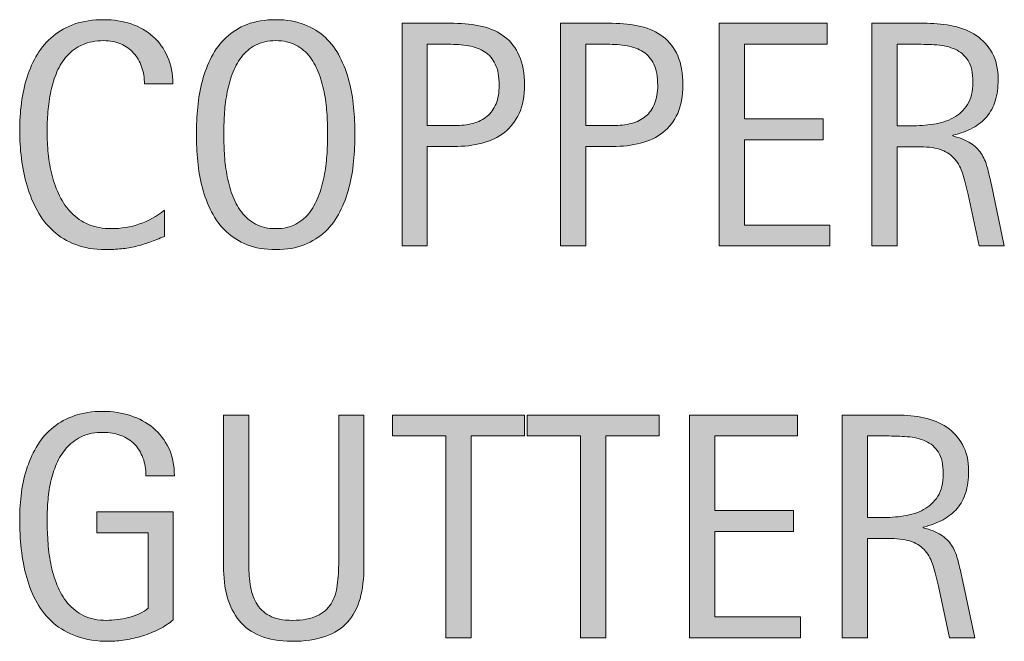
# Model space of a CAD drawing. Units: inches. Extents: x 99 to 689, y 122 to 585.
# Drawn here: x 643 to 689, y 376 to 406 of the extents above; entities that cross this region are included whole.
import ezdxf

# ---------------------------------------------------------------- set-up
doc = ezdxf.new("R2010")
doc.units = ezdxf.units.IN
doc.header["$MEASUREMENT"] = 0
doc.layers.add('CDATEXT', color=7, linetype='Continuous')

# ---------------------------------------------------------------- blocks, each defined once
blk = doc.blocks.new('block 165')
at = {"layer": 'CDATEXT'}
h = blk.add_hatch(color=250, dxfattribs=at)
h.dxf.hatch_style = 2
edge = h.paths.add_edge_path()
edge.add_spline(control_points=[(648.667, 384.094), (648.667, 384.403), (648.619, 384.685), (648.524, 384.939), (648.43, 385.193), (648.294, 385.41), (648.119, 385.59), (647.944, 385.77), (647.731, 385.908), (647.479, 386.005), (647.227, 386.103), (646.943, 386.15), (646.629, 386.15), (646.26, 386.15), (645.938, 386.09), (645.662, 385.968), (645.388, 385.845), (645.151, 385.681), (644.954, 385.474), (644.757, 385.267), (644.595, 385.026), (644.468, 384.755), (644.34, 384.482), (644.24, 384.194), (644.168, 383.891), (644.096, 383.586), (644.046, 383.275), (644.019, 382.958), (643.99, 382.642), (643.977, 382.336), (643.977, 382.041), (643.977, 381.722), (643.988, 381.38), (644.011, 381.016), (644.033, 380.651), (644.079, 380.291), (644.149, 379.934), (644.219, 379.577), (644.317, 379.235), (644.445, 378.908), (644.572, 378.582), (644.741, 378.294), (644.951, 378.044), (645.16, 377.794), (645.416, 377.596), (645.719, 377.449), (646.021, 377.302), (646.384, 377.228), (646.809, 377.228), (646.958, 377.228), (647.123, 377.239), (647.303, 377.262), (647.482, 377.284), (647.661, 377.318), (647.839, 377.363), (648.016, 377.408), (648.186, 377.467), (648.348, 377.539), (648.511, 377.611), (648.648, 377.7), (648.764, 377.805), (648.764, 377.805), (648.764, 381.387), (648.764, 381.387), (648.764, 381.387), (646.341, 381.387), (646.341, 381.387), (646.341, 381.387), (646.341, 382.381), (646.341, 382.381), (646.341, 382.381), (649.953, 382.381), (649.953, 382.381), (649.953, 382.381), (649.953, 377.25), (649.953, 377.25), (649.764, 377.086), (649.544, 376.94), (649.295, 376.812), (649.045, 376.686), (648.785, 376.58), (648.514, 376.495), (648.241, 376.41), (647.967, 376.346), (647.69, 376.301), (647.414, 376.256), (647.153, 376.233), (646.909, 376.233), (646.335, 376.233), (645.832, 376.311), (645.398, 376.465), (644.964, 376.619), (644.59, 376.832), (644.276, 377.101), (643.962, 377.37), (643.703, 377.689), (643.498, 378.059), (643.294, 378.427), (643.131, 378.827), (643.009, 379.259), (642.886, 379.689), (642.8, 380.143), (642.75, 380.616), (642.7, 381.09), (642.676, 381.566), (642.676, 382.045), (642.676, 382.474), (642.704, 382.897), (642.762, 383.316), (642.818, 383.735), (642.911, 384.133), (643.038, 384.509), (643.165, 384.886), (643.33, 385.235), (643.532, 385.56), (643.734, 385.884), (643.98, 386.163), (644.272, 386.397), (644.564, 386.632), (644.903, 386.815), (645.29, 386.947), (645.676, 387.079), (646.118, 387.146), (646.617, 387.146), (647.081, 387.146), (647.519, 387.079), (647.93, 386.947), (648.341, 386.815), (648.701, 386.619), (649.011, 386.36), (649.319, 386.101), (649.564, 385.782), (649.743, 385.403), (649.923, 385.024), (650.013, 384.588), (650.013, 384.094), (650.013, 384.094), (648.667, 384.094), (648.667, 384.094)], knot_values=[0, 0, 0, 0, 1, 1, 1, 2, 2, 2, 3, 3, 3, 4, 4, 4, 5, 5, 5, 6, 6, 6, 7, 7, 7, 8, 8, 8, 9, 9, 9, 10, 10, 10, 11, 11, 11, 12, 12, 12, 13, 13, 13, 14, 14, 14, 15, 15, 15, 16, 16, 16, 17, 17, 17, 18, 18, 18, 19, 19, 19, 20, 20, 20, 21, 21, 21, 22, 22, 22, 23, 23, 23, 24, 24, 24, 25, 25, 25, 26, 26, 26, 27, 27, 27, 28, 28, 28, 29, 29, 29, 30, 30, 30, 31, 31, 31, 32, 32, 32, 33, 33, 33, 34, 34, 34, 35, 35, 35, 36, 36, 36, 37, 37, 37, 38, 38, 38, 39, 39, 39, 40, 40, 40, 41, 41, 41, 42, 42, 42, 43, 43, 43, 44, 44, 44, 45, 45, 45, 46, 46, 46, 46], degree=3, periodic=1)
h = blk.add_hatch(color=250, dxfattribs=at)
h.dxf.hatch_style = 2
edge = h.paths.add_edge_path()
edge.add_spline(control_points=[(658.819, 378.257), (658.694, 377.811), (658.496, 377.438), (658.225, 377.139), (657.953, 376.839), (657.599, 376.613), (657.163, 376.461), (656.727, 376.31), (656.196, 376.233), (655.573, 376.233), (654.99, 376.233), (654.494, 376.319), (654.085, 376.491), (653.676, 376.663), (653.343, 376.905), (653.087, 377.217), (652.83, 377.528), (652.642, 377.903), (652.521, 378.343), (652.402, 378.781), (652.342, 379.27), (652.342, 379.809), (652.342, 379.809), (652.342, 386.974), (652.342, 386.974), (652.342, 386.974), (653.539, 386.974), (653.539, 386.974), (653.539, 386.974), (653.539, 380.027), (653.539, 380.027), (653.539, 379.648), (653.562, 379.289), (653.606, 378.949), (653.651, 378.61), (653.746, 378.313), (653.891, 378.059), (654.035, 377.805), (654.244, 377.603), (654.519, 377.452), (654.793, 377.303), (655.159, 377.228), (655.618, 377.228), (656.102, 377.228), (656.488, 377.298), (656.777, 377.438), (657.066, 377.577), (657.289, 377.771), (657.443, 378.018), (657.598, 378.265), (657.697, 378.561), (657.742, 378.904), (657.787, 379.249), (657.81, 379.623), (657.81, 380.027), (657.81, 380.027), (657.81, 386.974), (657.81, 386.974), (657.81, 386.974), (659.007, 386.974), (659.007, 386.974), (659.007, 386.974), (659.007, 379.809), (659.007, 379.809), (659.007, 379.22), (658.944, 378.702), (658.819, 378.257)], knot_values=[0, 0, 0, 0, 1, 1, 1, 2, 2, 2, 3, 3, 3, 4, 4, 4, 5, 5, 5, 6, 6, 6, 7, 7, 7, 8, 8, 8, 9, 9, 9, 10, 10, 10, 11, 11, 11, 12, 12, 12, 13, 13, 13, 14, 14, 14, 15, 15, 15, 16, 16, 16, 17, 17, 17, 18, 18, 18, 19, 19, 19, 20, 20, 20, 21, 21, 21, 22, 22, 22, 22], degree=3, periodic=1)
h = blk.add_hatch(color=250, dxfattribs=at)
h.dxf.hatch_style = 2
h.paths.add_polyline_path([(664.089, 385.979), (664.089, 376.405), (662.892, 376.405), (662.892, 385.979), (660.364, 385.979), (660.364, 386.974), (666.617, 386.974), (666.617, 385.979)])
h = blk.add_hatch(color=250, dxfattribs=at)
h.dxf.hatch_style = 2
h.paths.add_polyline_path([(670.479, 385.979), (670.479, 376.405), (669.282, 376.405), (669.282, 385.979), (666.755, 385.979), (666.755, 386.974), (673.008, 386.974), (673.008, 385.979)])
h = blk.add_hatch(color=250, dxfattribs=at)
h.dxf.hatch_style = 2
h.paths.add_polyline_path([(674.447, 376.405), (674.447, 386.974), (679.563, 386.974), (679.563, 385.979), (675.644, 385.979), (675.644, 382.441), (679.384, 382.441), (679.384, 381.446), (675.644, 381.446), (675.644, 377.4), (679.705, 377.4), (679.705, 376.405)])
h = blk.add_hatch(color=250, dxfattribs=at)
h.dxf.hatch_style = 2
edge = h.paths.add_edge_path()
edge.add_spline(control_points=[(686.776, 376.405), (686.776, 376.405), (686.253, 378.844), (686.253, 378.844), (686.179, 379.207), (686.096, 379.53), (686.007, 379.812), (685.917, 380.094), (685.792, 380.331), (685.633, 380.522), (685.473, 380.715), (685.264, 380.86), (685.004, 380.96), (684.745, 381.06), (684.406, 381.109), (683.987, 381.109), (683.987, 381.109), (682.888, 381.109), (682.888, 381.109), (682.888, 381.109), (682.888, 376.405), (682.888, 376.405), (682.888, 376.405), (681.69, 376.405), (681.69, 376.405), (681.69, 376.405), (681.69, 386.974), (681.69, 386.974), (681.69, 386.974), (684.309, 386.974), (684.309, 386.974), (684.742, 386.974), (685.162, 386.929), (685.569, 386.839), (685.976, 386.749), (686.334, 386.601), (686.646, 386.394), (686.957, 386.187), (687.208, 385.913), (687.397, 385.571), (687.587, 385.229), (687.682, 384.81), (687.682, 384.311), (687.682, 383.927), (687.637, 383.589), (687.547, 383.298), (687.457, 383.006), (687.323, 382.754), (687.144, 382.542), (686.964, 382.33), (686.74, 382.152), (686.474, 382.007), (686.207, 381.862), (685.895, 381.745), (685.535, 381.656), (685.535, 381.656), (685.535, 381.626), (685.535, 381.626), (685.884, 381.536), (686.163, 381.423), (686.373, 381.285), (686.582, 381.148), (686.749, 380.985), (686.874, 380.796), (686.999, 380.606), (687.095, 380.388), (687.162, 380.142), (687.229, 379.895), (687.295, 379.614), (687.36, 379.3), (687.36, 379.3), (687.974, 376.405), (687.974, 376.405), (687.974, 376.405), (686.776, 376.405), (686.776, 376.405)], knot_values=[0, 0, 0, 0, 1, 1, 1, 2, 2, 2, 3, 3, 3, 4, 4, 4, 5, 5, 5, 6, 6, 6, 7, 7, 7, 8, 8, 8, 9, 9, 9, 10, 10, 10, 11, 11, 11, 12, 12, 12, 13, 13, 13, 14, 14, 14, 15, 15, 15, 16, 16, 16, 17, 17, 17, 18, 18, 18, 19, 19, 19, 20, 20, 20, 21, 21, 21, 22, 22, 22, 23, 23, 23, 24, 24, 24, 25, 25, 25, 25], degree=3, periodic=1)
edge = h.paths.add_edge_path()
edge.add_spline(control_points=[(686.485, 384.184), (686.485, 384.622), (686.407, 384.963), (686.253, 385.205), (686.099, 385.446), (685.895, 385.625), (685.64, 385.739), (685.386, 385.854), (685.097, 385.923), (684.772, 385.945), (684.448, 385.968), (684.116, 385.979), (683.777, 385.979), (683.777, 385.979), (682.888, 385.979), (682.888, 385.979), (682.888, 385.979), (682.888, 382.104), (682.888, 382.104), (682.888, 382.104), (683.546, 382.104), (683.546, 382.104), (683.904, 382.104), (684.26, 382.131), (684.611, 382.183), (684.963, 382.235), (685.277, 382.336), (685.554, 382.486), (685.831, 382.636), (686.055, 382.846), (686.227, 383.118), (686.399, 383.39), (686.485, 383.745), (686.485, 384.184)], knot_values=[0, 0, 0, 0, 1, 1, 1, 2, 2, 2, 3, 3, 3, 4, 4, 4, 5, 5, 5, 6, 6, 6, 7, 7, 7, 8, 8, 8, 9, 9, 9, 10, 10, 10, 11, 11, 11, 11], degree=3, periodic=1)
at = {"layer": 'CDATEXT', "lineweight": 0}
for points in [[(664.089, 385.979), (664.089, 376.405), (662.892, 376.405), (662.892, 385.979), (660.364, 385.979), (660.364, 386.974), (666.617, 386.974), (666.617, 385.979), (664.089, 385.979)], [(670.479, 385.979), (670.479, 376.405), (669.282, 376.405), (669.282, 385.979), (666.755, 385.979), (666.755, 386.974), (673.008, 386.974), (673.008, 385.979), (670.479, 385.979)], [(674.447, 376.405), (674.447, 386.974), (679.563, 386.974), (679.563, 385.979), (675.644, 385.979), (675.644, 382.441), (679.384, 382.441), (679.384, 381.446), (675.644, 381.446), (675.644, 377.4), (679.705, 377.4), (679.705, 376.405), (674.447, 376.405)]]:
    blk.add_lwpolyline(points, dxfattribs=at)
for points, knots in [([(648.667, 384.094), (648.667, 384.403), (648.619, 384.685), (648.524, 384.939), (648.43, 385.193), (648.294, 385.41), (648.119, 385.59), (647.944, 385.77), (647.731, 385.908), (647.479, 386.005), (647.227, 386.103), (646.943, 386.15), (646.629, 386.15), (646.26, 386.15), (645.938, 386.09), (645.662, 385.968), (645.388, 385.845), (645.151, 385.681), (644.954, 385.474), (644.757, 385.267), (644.595, 385.026), (644.468, 384.755), (644.34, 384.482), (644.24, 384.194), (644.168, 383.891), (644.096, 383.586), (644.046, 383.275), (644.019, 382.958), (643.99, 382.642), (643.977, 382.336), (643.977, 382.041), (643.977, 381.722), (643.988, 381.38), (644.011, 381.016), (644.033, 380.651), (644.079, 380.291), (644.149, 379.934), (644.219, 379.577), (644.317, 379.235), (644.445, 378.908), (644.572, 378.582), (644.741, 378.294), (644.951, 378.044), (645.16, 377.794), (645.416, 377.596), (645.719, 377.449), (646.021, 377.302), (646.384, 377.228), (646.809, 377.228), (646.958, 377.228), (647.123, 377.239), (647.303, 377.262), (647.482, 377.284), (647.661, 377.318), (647.839, 377.363), (648.016, 377.408), (648.186, 377.467), (648.348, 377.539), (648.511, 377.611), (648.648, 377.7), (648.764, 377.805), (648.764, 377.805), (648.764, 381.387), (648.764, 381.387), (648.764, 381.387), (646.341, 381.387), (646.341, 381.387), (646.341, 381.387), (646.341, 382.381), (646.341, 382.381), (646.341, 382.381), (649.953, 382.381), (649.953, 382.381), (649.953, 382.381), (649.953, 377.25), (649.953, 377.25), (649.764, 377.086), (649.544, 376.94), (649.295, 376.812), (649.045, 376.686), (648.785, 376.58), (648.514, 376.495), (648.241, 376.41), (647.967, 376.346), (647.69, 376.301), (647.414, 376.256), (647.153, 376.233), (646.909, 376.233), (646.335, 376.233), (645.832, 376.311), (645.398, 376.465), (644.964, 376.619), (644.59, 376.832), (644.276, 377.101), (643.962, 377.37), (643.703, 377.689), (643.498, 378.059), (643.294, 378.427), (643.131, 378.827), (643.009, 379.259), (642.886, 379.689), (642.8, 380.143), (642.75, 380.616), (642.7, 381.09), (642.676, 381.566), (642.676, 382.045), (642.676, 382.474), (642.704, 382.897), (642.762, 383.316), (642.818, 383.735), (642.911, 384.133), (643.038, 384.509), (643.165, 384.886), (643.33, 385.235), (643.532, 385.56), (643.734, 385.884), (643.98, 386.163), (644.272, 386.397), (644.564, 386.632), (644.903, 386.815), (645.29, 386.947), (645.676, 387.079), (646.118, 387.146), (646.617, 387.146), (647.081, 387.146), (647.519, 387.079), (647.93, 386.947), (648.341, 386.815), (648.701, 386.619), (649.011, 386.36), (649.319, 386.101), (649.564, 385.782), (649.743, 385.403), (649.923, 385.024), (650.013, 384.588), (650.013, 384.094), (650.013, 384.094), (648.667, 384.094), (648.667, 384.094)], [0, 0, 0, 0, 1, 1, 1, 2, 2, 2, 3, 3, 3, 4, 4, 4, 5, 5, 5, 6, 6, 6, 7, 7, 7, 8, 8, 8, 9, 9, 9, 10, 10, 10, 11, 11, 11, 12, 12, 12, 13, 13, 13, 14, 14, 14, 15, 15, 15, 16, 16, 16, 17, 17, 17, 18, 18, 18, 19, 19, 19, 20, 20, 20, 21, 21, 21, 22, 22, 22, 23, 23, 23, 24, 24, 24, 25, 25, 25, 26, 26, 26, 27, 27, 27, 28, 28, 28, 29, 29, 29, 30, 30, 30, 31, 31, 31, 32, 32, 32, 33, 33, 33, 34, 34, 34, 35, 35, 35, 36, 36, 36, 37, 37, 37, 38, 38, 38, 39, 39, 39, 40, 40, 40, 41, 41, 41, 42, 42, 42, 43, 43, 43, 44, 44, 44, 45, 45, 45, 46, 46, 46, 46]), ([(658.819, 378.257), (658.694, 377.811), (658.496, 377.438), (658.225, 377.139), (657.953, 376.839), (657.599, 376.613), (657.163, 376.461), (656.727, 376.31), (656.196, 376.233), (655.573, 376.233), (654.99, 376.233), (654.494, 376.319), (654.085, 376.491), (653.676, 376.663), (653.343, 376.905), (653.087, 377.217), (652.83, 377.528), (652.642, 377.903), (652.521, 378.343), (652.402, 378.781), (652.342, 379.27), (652.342, 379.809), (652.342, 379.809), (652.342, 386.974), (652.342, 386.974), (652.342, 386.974), (653.539, 386.974), (653.539, 386.974), (653.539, 386.974), (653.539, 380.027), (653.539, 380.027), (653.539, 379.648), (653.562, 379.289), (653.606, 378.949), (653.651, 378.61), (653.746, 378.313), (653.891, 378.059), (654.035, 377.805), (654.244, 377.603), (654.519, 377.452), (654.793, 377.303), (655.159, 377.228), (655.618, 377.228), (656.102, 377.228), (656.488, 377.298), (656.777, 377.438), (657.066, 377.577), (657.289, 377.771), (657.443, 378.018), (657.598, 378.265), (657.697, 378.561), (657.742, 378.904), (657.787, 379.249), (657.81, 379.623), (657.81, 380.027), (657.81, 380.027), (657.81, 386.974), (657.81, 386.974), (657.81, 386.974), (659.007, 386.974), (659.007, 386.974), (659.007, 386.974), (659.007, 379.809), (659.007, 379.809), (659.007, 379.22), (658.944, 378.702), (658.819, 378.257)], [0, 0, 0, 0, 1, 1, 1, 2, 2, 2, 3, 3, 3, 4, 4, 4, 5, 5, 5, 6, 6, 6, 7, 7, 7, 8, 8, 8, 9, 9, 9, 10, 10, 10, 11, 11, 11, 12, 12, 12, 13, 13, 13, 14, 14, 14, 15, 15, 15, 16, 16, 16, 17, 17, 17, 18, 18, 18, 19, 19, 19, 20, 20, 20, 21, 21, 21, 22, 22, 22, 22]), ([(686.776, 376.405), (686.776, 376.405), (686.253, 378.844), (686.253, 378.844), (686.179, 379.207), (686.096, 379.53), (686.007, 379.812), (685.917, 380.094), (685.792, 380.331), (685.633, 380.522), (685.473, 380.715), (685.264, 380.86), (685.004, 380.96), (684.745, 381.06), (684.406, 381.109), (683.987, 381.109), (683.987, 381.109), (682.888, 381.109), (682.888, 381.109), (682.888, 381.109), (682.888, 376.405), (682.888, 376.405), (682.888, 376.405), (681.69, 376.405), (681.69, 376.405), (681.69, 376.405), (681.69, 386.974), (681.69, 386.974), (681.69, 386.974), (684.309, 386.974), (684.309, 386.974), (684.742, 386.974), (685.162, 386.929), (685.569, 386.839), (685.976, 386.749), (686.334, 386.601), (686.646, 386.394), (686.957, 386.187), (687.208, 385.913), (687.397, 385.571), (687.587, 385.229), (687.682, 384.81), (687.682, 384.311), (687.682, 383.927), (687.637, 383.589), (687.547, 383.298), (687.457, 383.006), (687.323, 382.754), (687.144, 382.542), (686.964, 382.33), (686.74, 382.152), (686.474, 382.007), (686.207, 381.862), (685.895, 381.745), (685.535, 381.656), (685.535, 381.656), (685.535, 381.626), (685.535, 381.626), (685.884, 381.536), (686.163, 381.423), (686.373, 381.285), (686.582, 381.148), (686.749, 380.985), (686.874, 380.796), (686.999, 380.606), (687.095, 380.388), (687.162, 380.142), (687.229, 379.895), (687.295, 379.614), (687.36, 379.3), (687.36, 379.3), (687.974, 376.405), (687.974, 376.405), (687.974, 376.405), (686.776, 376.405), (686.776, 376.405)], [0, 0, 0, 0, 1, 1, 1, 2, 2, 2, 3, 3, 3, 4, 4, 4, 5, 5, 5, 6, 6, 6, 7, 7, 7, 8, 8, 8, 9, 9, 9, 10, 10, 10, 11, 11, 11, 12, 12, 12, 13, 13, 13, 14, 14, 14, 15, 15, 15, 16, 16, 16, 17, 17, 17, 18, 18, 18, 19, 19, 19, 20, 20, 20, 21, 21, 21, 22, 22, 22, 23, 23, 23, 24, 24, 24, 25, 25, 25, 25]), ([(686.485, 384.184), (686.485, 384.622), (686.407, 384.963), (686.253, 385.205), (686.099, 385.446), (685.895, 385.625), (685.64, 385.739), (685.386, 385.854), (685.097, 385.923), (684.772, 385.945), (684.448, 385.968), (684.116, 385.979), (683.777, 385.979), (683.777, 385.979), (682.888, 385.979), (682.888, 385.979), (682.888, 385.979), (682.888, 382.104), (682.888, 382.104), (682.888, 382.104), (683.546, 382.104), (683.546, 382.104), (683.904, 382.104), (684.26, 382.131), (684.611, 382.183), (684.963, 382.235), (685.277, 382.336), (685.554, 382.486), (685.831, 382.636), (686.055, 382.846), (686.227, 383.118), (686.399, 383.39), (686.485, 383.745), (686.485, 384.184)], [0, 0, 0, 0, 1, 1, 1, 2, 2, 2, 3, 3, 3, 4, 4, 4, 5, 5, 5, 6, 6, 6, 7, 7, 7, 8, 8, 8, 9, 9, 9, 10, 10, 10, 11, 11, 11, 11])]:
    blk.add_open_spline(points, degree=3, knots=knots, dxfattribs=at)
blk = doc.blocks.new('block 164')
at = {"layer": 'CDATEXT'}
blk.add_blockref('block 165', (0, 0), dxfattribs=at)
blk = doc.blocks.new('block 167')
at = {"layer": 'CDATEXT'}
h = blk.add_hatch(color=250, dxfattribs=at)
h.dxf.hatch_style = 2
edge = h.paths.add_edge_path()
edge.add_spline(control_points=[(648.592, 402.685), (648.592, 402.98), (648.548, 403.252), (648.461, 403.504), (648.373, 403.756), (648.247, 403.973), (648.082, 404.155), (647.918, 404.337), (647.715, 404.48), (647.476, 404.585), (647.235, 404.69), (646.964, 404.742), (646.659, 404.742), (646.27, 404.742), (645.934, 404.677), (645.651, 404.547), (645.369, 404.417), (645.128, 404.243), (644.929, 404.024), (644.729, 403.804), (644.567, 403.549), (644.445, 403.26), (644.323, 402.97), (644.227, 402.665), (644.156, 402.343), (644.087, 402.021), (644.039, 401.694), (644.015, 401.363), (643.989, 401.031), (643.977, 400.715), (643.977, 400.416), (643.977, 400.086), (643.994, 399.743), (644.029, 399.386), (644.064, 399.03), (644.125, 398.68), (644.213, 398.338), (644.3, 397.997), (644.419, 397.673), (644.568, 397.369), (644.719, 397.064), (644.905, 396.797), (645.13, 396.568), (645.354, 396.338), (645.623, 396.156), (645.936, 396.021), (646.247, 395.886), (646.61, 395.819), (647.025, 395.819), (647.489, 395.819), (647.936, 395.893), (648.362, 396.042), (648.789, 396.19), (649.183, 396.408), (649.542, 396.695), (649.542, 396.695), (649.542, 395.453), (649.542, 395.453), (649.297, 395.348), (649.064, 395.255), (648.843, 395.176), (648.62, 395.096), (648.399, 395.03), (648.181, 394.978), (647.961, 394.925), (647.734, 394.887), (647.5, 394.862), (647.266, 394.837), (647.011, 394.825), (646.737, 394.825), (646.208, 394.825), (645.741, 394.903), (645.334, 395.06), (644.928, 395.217), (644.574, 395.431), (644.272, 395.704), (643.971, 395.975), (643.719, 396.295), (643.517, 396.665), (643.315, 397.034), (643.151, 397.427), (643.027, 397.846), (642.902, 398.265), (642.812, 398.699), (642.758, 399.148), (642.703, 399.596), (642.676, 400.041), (642.676, 400.479), (642.676, 400.917), (642.703, 401.353), (642.758, 401.784), (642.812, 402.215), (642.902, 402.625), (643.027, 403.014), (643.151, 403.404), (643.313, 403.763), (643.514, 404.095), (643.713, 404.427), (643.961, 404.714), (644.258, 404.959), (644.554, 405.204), (644.9, 405.394), (645.297, 405.532), (645.693, 405.668), (646.148, 405.737), (646.662, 405.737), (647.131, 405.737), (647.564, 405.669), (647.964, 405.535), (648.362, 405.4), (648.708, 405.203), (648.999, 404.94), (649.291, 404.678), (649.521, 404.358), (649.688, 403.979), (649.854, 403.6), (649.938, 403.169), (649.938, 402.685), (649.938, 402.685), (648.592, 402.685), (648.592, 402.685)], knot_values=[0, 0, 0, 0, 1, 1, 1, 2, 2, 2, 3, 3, 3, 4, 4, 4, 5, 5, 5, 6, 6, 6, 7, 7, 7, 8, 8, 8, 9, 9, 9, 10, 10, 10, 11, 11, 11, 12, 12, 12, 13, 13, 13, 14, 14, 14, 15, 15, 15, 16, 16, 16, 17, 17, 17, 18, 18, 18, 19, 19, 19, 20, 20, 20, 21, 21, 21, 22, 22, 22, 23, 23, 23, 24, 24, 24, 25, 25, 25, 26, 26, 26, 27, 27, 27, 28, 28, 28, 29, 29, 29, 30, 30, 30, 31, 31, 31, 32, 32, 32, 33, 33, 33, 34, 34, 34, 35, 35, 35, 36, 36, 36, 37, 37, 37, 38, 38, 38, 39, 39, 39, 40, 40, 40, 40], degree=3, periodic=1)
h = blk.add_hatch(color=250, dxfattribs=at)
h.dxf.hatch_style = 2
edge = h.paths.add_edge_path()
edge.add_spline(control_points=[(658.58, 400.299), (658.58, 399.88), (658.559, 399.455), (658.517, 399.02), (658.475, 398.586), (658.4, 398.167), (658.296, 397.764), (658.191, 397.36), (658.048, 396.979), (657.866, 396.62), (657.684, 396.26), (657.453, 395.949), (657.174, 395.685), (656.895, 395.42), (656.562, 395.21), (656.176, 395.056), (655.789, 394.902), (655.339, 394.825), (654.825, 394.825), (654.307, 394.825), (653.854, 394.902), (653.468, 395.056), (653.082, 395.21), (652.749, 395.42), (652.47, 395.685), (652.19, 395.949), (651.96, 396.259), (651.777, 396.616), (651.596, 396.972), (651.451, 397.353), (651.344, 397.756), (651.236, 398.161), (651.162, 398.58), (651.119, 399.013), (651.077, 399.447), (651.056, 399.875), (651.056, 400.299), (651.056, 400.723), (651.077, 401.152), (651.119, 401.585), (651.162, 402.02), (651.236, 402.437), (651.344, 402.838), (651.451, 403.24), (651.596, 403.618), (651.777, 403.972), (651.96, 404.326), (652.19, 404.633), (652.47, 404.896), (652.749, 405.158), (653.082, 405.363), (653.468, 405.512), (653.854, 405.663), (654.307, 405.737), (654.825, 405.737), (655.339, 405.737), (655.789, 405.661), (656.176, 405.509), (656.562, 405.357), (656.895, 405.15), (657.174, 404.888), (657.453, 404.626), (657.684, 404.318), (657.866, 403.964), (658.048, 403.61), (658.191, 403.233), (658.296, 402.832), (658.4, 402.43), (658.475, 402.012), (658.517, 401.579), (658.559, 401.145), (658.58, 400.718), (658.58, 400.299)], knot_values=[0, 0, 0, 0, 1, 1, 1, 2, 2, 2, 3, 3, 3, 4, 4, 4, 5, 5, 5, 6, 6, 6, 7, 7, 7, 8, 8, 8, 9, 9, 9, 10, 10, 10, 11, 11, 11, 12, 12, 12, 13, 13, 13, 14, 14, 14, 15, 15, 15, 16, 16, 16, 17, 17, 17, 18, 18, 18, 19, 19, 19, 20, 20, 20, 21, 21, 21, 22, 22, 22, 23, 23, 23, 24, 24, 24, 24], degree=3, periodic=1)
edge = h.paths.add_edge_path()
edge.add_spline(control_points=[(657.278, 400.311), (657.278, 400.585), (657.27, 400.886), (657.253, 401.212), (657.235, 401.54), (657.196, 401.867), (657.137, 402.193), (657.076, 402.52), (656.991, 402.837), (656.882, 403.144), (656.771, 403.451), (656.627, 403.723), (656.447, 403.959), (656.268, 404.197), (656.044, 404.386), (655.776, 404.529), (655.51, 404.671), (655.191, 404.742), (654.822, 404.742), (654.452, 404.742), (654.134, 404.671), (653.866, 404.529), (653.6, 404.386), (653.375, 404.197), (653.192, 403.959), (653.01, 403.723), (652.864, 403.451), (652.754, 403.144), (652.645, 402.837), (652.56, 402.52), (652.5, 402.193), (652.439, 401.867), (652.401, 401.54), (652.384, 401.212), (652.366, 400.886), (652.357, 400.585), (652.357, 400.311), (652.357, 400.031), (652.366, 399.727), (652.384, 399.397), (652.401, 399.068), (652.439, 398.738), (652.5, 398.406), (652.56, 398.074), (652.645, 397.751), (652.754, 397.44), (652.864, 397.128), (653.01, 396.852), (653.192, 396.613), (653.375, 396.374), (653.6, 396.181), (653.866, 396.037), (654.134, 395.892), (654.452, 395.819), (654.822, 395.819), (655.191, 395.819), (655.51, 395.892), (655.776, 396.037), (656.044, 396.181), (656.268, 396.375), (656.447, 396.617), (656.627, 396.859), (656.771, 397.135), (656.882, 397.448), (656.991, 397.759), (657.076, 398.083), (657.137, 398.417), (657.196, 398.751), (657.235, 399.082), (657.253, 399.409), (657.27, 399.736), (657.278, 400.037), (657.278, 400.311)], knot_values=[0, 0, 0, 0, 1, 1, 1, 2, 2, 2, 3, 3, 3, 4, 4, 4, 5, 5, 5, 6, 6, 6, 7, 7, 7, 8, 8, 8, 9, 9, 9, 10, 10, 10, 11, 11, 11, 12, 12, 12, 13, 13, 13, 14, 14, 14, 15, 15, 15, 16, 16, 16, 17, 17, 17, 18, 18, 18, 19, 19, 19, 20, 20, 20, 21, 21, 21, 22, 22, 22, 23, 23, 23, 24, 24, 24, 24], degree=3, periodic=1)
h = blk.add_hatch(color=250, dxfattribs=at)
h.dxf.hatch_style = 2
edge = h.paths.add_edge_path()
edge.add_spline(control_points=[(666.617, 402.64), (666.617, 402.112), (666.533, 401.662), (666.366, 401.291), (666.199, 400.919), (665.968, 400.618), (665.671, 400.385), (665.374, 400.154), (665.021, 399.984), (664.608, 399.876), (664.197, 399.77), (663.75, 399.716), (663.266, 399.716), (663.266, 399.716), (662.01, 399.716), (662.01, 399.716), (662.01, 399.716), (662.01, 394.997), (662.01, 394.997), (662.01, 394.997), (660.812, 394.997), (660.812, 394.997), (660.812, 394.997), (660.812, 405.565), (660.812, 405.565), (660.812, 405.565), (663.266, 405.565), (663.266, 405.565), (663.755, 405.565), (664.205, 405.515), (664.616, 405.416), (665.027, 405.316), (665.382, 405.152), (665.678, 404.925), (665.975, 404.699), (666.205, 404.398), (666.37, 404.024), (666.534, 403.65), (666.617, 403.189), (666.617, 402.64)], knot_values=[0, 0, 0, 0, 1, 1, 1, 2, 2, 2, 3, 3, 3, 4, 4, 4, 5, 5, 5, 6, 6, 6, 7, 7, 7, 8, 8, 8, 9, 9, 9, 10, 10, 10, 11, 11, 11, 12, 12, 12, 13, 13, 13, 13], degree=3, periodic=1)
edge = h.paths.add_edge_path()
edge.add_spline(control_points=[(665.42, 402.625), (665.42, 403.035), (665.359, 403.366), (665.237, 403.621), (665.115, 403.875), (664.946, 404.072), (664.729, 404.211), (664.514, 404.351), (664.259, 404.446), (663.965, 404.496), (663.671, 404.545), (663.351, 404.57), (663.002, 404.57), (663.002, 404.57), (662.01, 404.57), (662.01, 404.57), (662.01, 404.57), (662.01, 400.71), (662.01, 400.71), (662.01, 400.71), (663.293, 400.71), (663.293, 400.71), (663.616, 400.71), (663.91, 400.746), (664.174, 400.816), (664.438, 400.885), (664.661, 400.998), (664.846, 401.152), (665.029, 401.306), (665.171, 401.504), (665.271, 401.747), (665.37, 401.989), (665.42, 402.282), (665.42, 402.625)], knot_values=[0, 0, 0, 0, 1, 1, 1, 2, 2, 2, 3, 3, 3, 4, 4, 4, 5, 5, 5, 6, 6, 6, 7, 7, 7, 8, 8, 8, 9, 9, 9, 10, 10, 10, 11, 11, 11, 11], degree=3, periodic=1)
h = blk.add_hatch(color=250, dxfattribs=at)
h.dxf.hatch_style = 2
edge = h.paths.add_edge_path()
edge.add_spline(control_points=[(674.137, 402.64), (674.137, 402.112), (674.054, 401.662), (673.887, 401.291), (673.719, 400.919), (673.487, 400.618), (673.19, 400.385), (672.894, 400.154), (672.54, 399.984), (672.129, 399.876), (671.718, 399.77), (671.27, 399.716), (670.786, 399.716), (670.786, 399.716), (669.529, 399.716), (669.529, 399.716), (669.529, 399.716), (669.529, 394.997), (669.529, 394.997), (669.529, 394.997), (668.333, 394.997), (668.333, 394.997), (668.333, 394.997), (668.333, 405.565), (668.333, 405.565), (668.333, 405.565), (670.786, 405.565), (670.786, 405.565), (671.274, 405.565), (671.725, 405.515), (672.136, 405.416), (672.548, 405.316), (672.901, 405.152), (673.198, 404.925), (673.495, 404.699), (673.726, 404.398), (673.89, 404.024), (674.055, 403.65), (674.137, 403.189), (674.137, 402.64)], knot_values=[0, 0, 0, 0, 1, 1, 1, 2, 2, 2, 3, 3, 3, 4, 4, 4, 5, 5, 5, 6, 6, 6, 7, 7, 7, 8, 8, 8, 9, 9, 9, 10, 10, 10, 11, 11, 11, 12, 12, 12, 13, 13, 13, 13], degree=3, periodic=1)
edge = h.paths.add_edge_path()
edge.add_spline(control_points=[(672.94, 402.625), (672.94, 403.035), (672.879, 403.366), (672.757, 403.621), (672.636, 403.875), (672.466, 404.072), (672.25, 404.211), (672.033, 404.351), (671.778, 404.446), (671.485, 404.496), (671.191, 404.545), (670.87, 404.57), (670.522, 404.57), (670.522, 404.57), (669.529, 404.57), (669.529, 404.57), (669.529, 404.57), (669.529, 400.71), (669.529, 400.71), (669.529, 400.71), (670.813, 400.71), (670.813, 400.71), (671.137, 400.71), (671.43, 400.746), (671.693, 400.816), (671.957, 400.885), (672.182, 400.998), (672.365, 401.152), (672.55, 401.306), (672.691, 401.504), (672.791, 401.747), (672.891, 401.989), (672.94, 402.282), (672.94, 402.625)], knot_values=[0, 0, 0, 0, 1, 1, 1, 2, 2, 2, 3, 3, 3, 4, 4, 4, 5, 5, 5, 6, 6, 6, 7, 7, 7, 8, 8, 8, 9, 9, 9, 10, 10, 10, 11, 11, 11, 11], degree=3, periodic=1)
h = blk.add_hatch(color=250, dxfattribs=at)
h.dxf.hatch_style = 2
h.paths.add_polyline_path([(675.854, 394.997), (675.854, 405.565), (680.97, 405.565), (680.97, 404.57), (677.05, 404.57), (677.05, 401.033), (680.79, 401.033), (680.79, 400.038), (677.05, 400.038), (677.05, 395.992), (681.111, 395.992), (681.111, 394.997)])
h = blk.add_hatch(color=250, dxfattribs=at)
h.dxf.hatch_style = 2
edge = h.paths.add_edge_path()
edge.add_spline(control_points=[(688.183, 394.997), (688.183, 394.997), (687.659, 397.435), (687.659, 397.435), (687.585, 397.798), (687.502, 398.122), (687.413, 398.404), (687.323, 398.685), (687.198, 398.922), (687.039, 399.114), (686.879, 399.306), (686.67, 399.452), (686.41, 399.551), (686.151, 399.651), (685.812, 399.701), (685.394, 399.701), (685.394, 399.701), (684.294, 399.701), (684.294, 399.701), (684.294, 399.701), (684.294, 394.997), (684.294, 394.997), (684.294, 394.997), (683.097, 394.997), (683.097, 394.997), (683.097, 394.997), (683.097, 405.565), (683.097, 405.565), (683.097, 405.565), (685.715, 405.565), (685.715, 405.565), (686.148, 405.565), (686.568, 405.52), (686.976, 405.43), (687.382, 405.34), (687.74, 405.192), (688.052, 404.985), (688.363, 404.778), (688.614, 404.504), (688.804, 404.163), (688.993, 403.821), (689.088, 403.401), (689.088, 402.902), (689.088, 402.518), (689.043, 402.18), (688.953, 401.889), (688.863, 401.597), (688.729, 401.345), (688.55, 401.133), (688.37, 400.921), (688.146, 400.744), (687.88, 400.598), (687.613, 400.454), (687.301, 400.336), (686.941, 400.248), (686.941, 400.248), (686.941, 400.217), (686.941, 400.217), (687.29, 400.127), (687.569, 400.014), (687.779, 399.876), (687.988, 399.74), (688.155, 399.577), (688.28, 399.387), (688.405, 399.198), (688.501, 398.979), (688.568, 398.733), (688.636, 398.486), (688.701, 398.206), (688.767, 397.891), (688.767, 397.891), (689.38, 394.997), (689.38, 394.997), (689.38, 394.997), (688.183, 394.997), (688.183, 394.997)], knot_values=[0, 0, 0, 0, 1, 1, 1, 2, 2, 2, 3, 3, 3, 4, 4, 4, 5, 5, 5, 6, 6, 6, 7, 7, 7, 8, 8, 8, 9, 9, 9, 10, 10, 10, 11, 11, 11, 12, 12, 12, 13, 13, 13, 14, 14, 14, 15, 15, 15, 16, 16, 16, 17, 17, 17, 18, 18, 18, 19, 19, 19, 20, 20, 20, 21, 21, 21, 22, 22, 22, 23, 23, 23, 24, 24, 24, 25, 25, 25, 25], degree=3, periodic=1)
edge = h.paths.add_edge_path()
edge.add_spline(control_points=[(687.892, 402.775), (687.892, 403.213), (687.813, 403.554), (687.659, 403.796), (687.505, 404.038), (687.301, 404.216), (687.046, 404.331), (686.792, 404.446), (686.503, 404.514), (686.179, 404.537), (685.854, 404.559), (685.522, 404.57), (685.184, 404.57), (685.184, 404.57), (684.294, 404.57), (684.294, 404.57), (684.294, 404.57), (684.294, 400.696), (684.294, 400.696), (684.294, 400.696), (684.952, 400.696), (684.952, 400.696), (685.311, 400.696), (685.666, 400.722), (686.018, 400.774), (686.369, 400.827), (686.684, 400.927), (686.96, 401.078), (687.237, 401.227), (687.461, 401.437), (687.633, 401.709), (687.806, 401.981), (687.892, 402.336), (687.892, 402.775)], knot_values=[0, 0, 0, 0, 1, 1, 1, 2, 2, 2, 3, 3, 3, 4, 4, 4, 5, 5, 5, 6, 6, 6, 7, 7, 7, 8, 8, 8, 9, 9, 9, 10, 10, 10, 11, 11, 11, 11], degree=3, periodic=1)
at = {"layer": 'CDATEXT', "lineweight": 0}
blk.add_lwpolyline([(675.854, 394.997), (675.854, 405.565), (680.97, 405.565), (680.97, 404.57), (677.05, 404.57), (677.05, 401.033), (680.79, 401.033), (680.79, 400.038), (677.05, 400.038), (677.05, 395.992), (681.111, 395.992), (681.111, 394.997), (675.854, 394.997)], dxfattribs=at)
for points, knots in [([(648.592, 402.685), (648.592, 402.98), (648.548, 403.252), (648.461, 403.504), (648.373, 403.756), (648.247, 403.973), (648.082, 404.155), (647.918, 404.337), (647.715, 404.48), (647.476, 404.585), (647.235, 404.69), (646.964, 404.742), (646.659, 404.742), (646.27, 404.742), (645.934, 404.677), (645.651, 404.547), (645.369, 404.417), (645.128, 404.243), (644.929, 404.024), (644.729, 403.804), (644.567, 403.549), (644.445, 403.26), (644.323, 402.97), (644.227, 402.665), (644.156, 402.343), (644.087, 402.021), (644.039, 401.694), (644.015, 401.363), (643.989, 401.031), (643.977, 400.715), (643.977, 400.416), (643.977, 400.086), (643.994, 399.743), (644.029, 399.386), (644.064, 399.03), (644.125, 398.68), (644.213, 398.338), (644.3, 397.997), (644.419, 397.673), (644.568, 397.369), (644.719, 397.064), (644.905, 396.797), (645.13, 396.568), (645.354, 396.338), (645.623, 396.156), (645.936, 396.021), (646.247, 395.886), (646.61, 395.819), (647.025, 395.819), (647.489, 395.819), (647.936, 395.893), (648.362, 396.042), (648.789, 396.19), (649.183, 396.408), (649.542, 396.695), (649.542, 396.695), (649.542, 395.453), (649.542, 395.453), (649.297, 395.348), (649.064, 395.255), (648.843, 395.176), (648.62, 395.096), (648.399, 395.03), (648.181, 394.978), (647.961, 394.925), (647.734, 394.887), (647.5, 394.862), (647.266, 394.837), (647.011, 394.825), (646.737, 394.825), (646.208, 394.825), (645.741, 394.903), (645.334, 395.06), (644.928, 395.217), (644.574, 395.431), (644.272, 395.704), (643.971, 395.975), (643.719, 396.295), (643.517, 396.665), (643.315, 397.034), (643.151, 397.427), (643.027, 397.846), (642.902, 398.265), (642.812, 398.699), (642.758, 399.148), (642.703, 399.596), (642.676, 400.041), (642.676, 400.479), (642.676, 400.917), (642.703, 401.353), (642.758, 401.784), (642.812, 402.215), (642.902, 402.625), (643.027, 403.014), (643.151, 403.404), (643.313, 403.763), (643.514, 404.095), (643.713, 404.427), (643.961, 404.714), (644.258, 404.959), (644.554, 405.204), (644.9, 405.394), (645.297, 405.532), (645.693, 405.668), (646.148, 405.737), (646.662, 405.737), (647.131, 405.737), (647.564, 405.669), (647.964, 405.535), (648.362, 405.4), (648.708, 405.203), (648.999, 404.94), (649.291, 404.678), (649.521, 404.358), (649.688, 403.979), (649.854, 403.6), (649.938, 403.169), (649.938, 402.685), (649.938, 402.685), (648.592, 402.685), (648.592, 402.685)], [0, 0, 0, 0, 1, 1, 1, 2, 2, 2, 3, 3, 3, 4, 4, 4, 5, 5, 5, 6, 6, 6, 7, 7, 7, 8, 8, 8, 9, 9, 9, 10, 10, 10, 11, 11, 11, 12, 12, 12, 13, 13, 13, 14, 14, 14, 15, 15, 15, 16, 16, 16, 17, 17, 17, 18, 18, 18, 19, 19, 19, 20, 20, 20, 21, 21, 21, 22, 22, 22, 23, 23, 23, 24, 24, 24, 25, 25, 25, 26, 26, 26, 27, 27, 27, 28, 28, 28, 29, 29, 29, 30, 30, 30, 31, 31, 31, 32, 32, 32, 33, 33, 33, 34, 34, 34, 35, 35, 35, 36, 36, 36, 37, 37, 37, 38, 38, 38, 39, 39, 39, 40, 40, 40, 40]), ([(658.58, 400.299), (658.58, 399.88), (658.559, 399.455), (658.517, 399.02), (658.475, 398.586), (658.4, 398.167), (658.296, 397.764), (658.191, 397.36), (658.048, 396.979), (657.866, 396.62), (657.684, 396.26), (657.453, 395.949), (657.174, 395.685), (656.895, 395.42), (656.562, 395.21), (656.176, 395.056), (655.789, 394.902), (655.339, 394.825), (654.825, 394.825), (654.307, 394.825), (653.854, 394.902), (653.468, 395.056), (653.082, 395.21), (652.749, 395.42), (652.47, 395.685), (652.19, 395.949), (651.96, 396.259), (651.777, 396.616), (651.596, 396.972), (651.451, 397.353), (651.344, 397.756), (651.236, 398.161), (651.162, 398.58), (651.119, 399.013), (651.077, 399.447), (651.056, 399.875), (651.056, 400.299), (651.056, 400.723), (651.077, 401.152), (651.119, 401.585), (651.162, 402.02), (651.236, 402.437), (651.344, 402.838), (651.451, 403.24), (651.596, 403.618), (651.777, 403.972), (651.96, 404.326), (652.19, 404.633), (652.47, 404.896), (652.749, 405.158), (653.082, 405.363), (653.468, 405.512), (653.854, 405.663), (654.307, 405.737), (654.825, 405.737), (655.339, 405.737), (655.789, 405.661), (656.176, 405.509), (656.562, 405.357), (656.895, 405.15), (657.174, 404.888), (657.453, 404.626), (657.684, 404.318), (657.866, 403.964), (658.048, 403.61), (658.191, 403.233), (658.296, 402.832), (658.4, 402.43), (658.475, 402.012), (658.517, 401.579), (658.559, 401.145), (658.58, 400.718), (658.58, 400.299)], [0, 0, 0, 0, 1, 1, 1, 2, 2, 2, 3, 3, 3, 4, 4, 4, 5, 5, 5, 6, 6, 6, 7, 7, 7, 8, 8, 8, 9, 9, 9, 10, 10, 10, 11, 11, 11, 12, 12, 12, 13, 13, 13, 14, 14, 14, 15, 15, 15, 16, 16, 16, 17, 17, 17, 18, 18, 18, 19, 19, 19, 20, 20, 20, 21, 21, 21, 22, 22, 22, 23, 23, 23, 24, 24, 24, 24]), ([(666.617, 402.64), (666.617, 402.112), (666.533, 401.662), (666.366, 401.291), (666.199, 400.919), (665.968, 400.618), (665.671, 400.385), (665.374, 400.154), (665.021, 399.984), (664.608, 399.876), (664.197, 399.77), (663.75, 399.716), (663.266, 399.716), (663.266, 399.716), (662.01, 399.716), (662.01, 399.716), (662.01, 399.716), (662.01, 394.997), (662.01, 394.997), (662.01, 394.997), (660.812, 394.997), (660.812, 394.997), (660.812, 394.997), (660.812, 405.565), (660.812, 405.565), (660.812, 405.565), (663.266, 405.565), (663.266, 405.565), (663.755, 405.565), (664.205, 405.515), (664.616, 405.416), (665.027, 405.316), (665.382, 405.152), (665.678, 404.925), (665.975, 404.699), (666.205, 404.398), (666.37, 404.024), (666.534, 403.65), (666.617, 403.189), (666.617, 402.64)], [0, 0, 0, 0, 1, 1, 1, 2, 2, 2, 3, 3, 3, 4, 4, 4, 5, 5, 5, 6, 6, 6, 7, 7, 7, 8, 8, 8, 9, 9, 9, 10, 10, 10, 11, 11, 11, 12, 12, 12, 13, 13, 13, 13]), ([(674.137, 402.64), (674.137, 402.112), (674.054, 401.662), (673.887, 401.291), (673.719, 400.919), (673.487, 400.618), (673.19, 400.385), (672.894, 400.154), (672.54, 399.984), (672.129, 399.876), (671.718, 399.77), (671.27, 399.716), (670.786, 399.716), (670.786, 399.716), (669.529, 399.716), (669.529, 399.716), (669.529, 399.716), (669.529, 394.997), (669.529, 394.997), (669.529, 394.997), (668.333, 394.997), (668.333, 394.997), (668.333, 394.997), (668.333, 405.565), (668.333, 405.565), (668.333, 405.565), (670.786, 405.565), (670.786, 405.565), (671.274, 405.565), (671.725, 405.515), (672.136, 405.416), (672.548, 405.316), (672.901, 405.152), (673.198, 404.925), (673.495, 404.699), (673.726, 404.398), (673.89, 404.024), (674.055, 403.65), (674.137, 403.189), (674.137, 402.64)], [0, 0, 0, 0, 1, 1, 1, 2, 2, 2, 3, 3, 3, 4, 4, 4, 5, 5, 5, 6, 6, 6, 7, 7, 7, 8, 8, 8, 9, 9, 9, 10, 10, 10, 11, 11, 11, 12, 12, 12, 13, 13, 13, 13]), ([(688.183, 394.997), (688.183, 394.997), (687.659, 397.435), (687.659, 397.435), (687.585, 397.798), (687.502, 398.122), (687.413, 398.404), (687.323, 398.685), (687.198, 398.922), (687.039, 399.114), (686.879, 399.306), (686.67, 399.452), (686.41, 399.551), (686.151, 399.651), (685.812, 399.701), (685.394, 399.701), (685.394, 399.701), (684.294, 399.701), (684.294, 399.701), (684.294, 399.701), (684.294, 394.997), (684.294, 394.997), (684.294, 394.997), (683.097, 394.997), (683.097, 394.997), (683.097, 394.997), (683.097, 405.565), (683.097, 405.565), (683.097, 405.565), (685.715, 405.565), (685.715, 405.565), (686.148, 405.565), (686.568, 405.52), (686.976, 405.43), (687.382, 405.34), (687.74, 405.192), (688.052, 404.985), (688.363, 404.778), (688.614, 404.504), (688.804, 404.163), (688.993, 403.821), (689.088, 403.401), (689.088, 402.902), (689.088, 402.518), (689.043, 402.18), (688.953, 401.889), (688.863, 401.597), (688.729, 401.345), (688.55, 401.133), (688.37, 400.921), (688.146, 400.744), (687.88, 400.598), (687.613, 400.454), (687.301, 400.336), (686.941, 400.248), (686.941, 400.248), (686.941, 400.217), (686.941, 400.217), (687.29, 400.127), (687.569, 400.014), (687.779, 399.876), (687.988, 399.74), (688.155, 399.577), (688.28, 399.387), (688.405, 399.198), (688.501, 398.979), (688.568, 398.733), (688.636, 398.486), (688.701, 398.206), (688.767, 397.891), (688.767, 397.891), (689.38, 394.997), (689.38, 394.997), (689.38, 394.997), (688.183, 394.997), (688.183, 394.997)], [0, 0, 0, 0, 1, 1, 1, 2, 2, 2, 3, 3, 3, 4, 4, 4, 5, 5, 5, 6, 6, 6, 7, 7, 7, 8, 8, 8, 9, 9, 9, 10, 10, 10, 11, 11, 11, 12, 12, 12, 13, 13, 13, 14, 14, 14, 15, 15, 15, 16, 16, 16, 17, 17, 17, 18, 18, 18, 19, 19, 19, 20, 20, 20, 21, 21, 21, 22, 22, 22, 23, 23, 23, 24, 24, 24, 25, 25, 25, 25]), ([(657.278, 400.311), (657.278, 400.585), (657.27, 400.886), (657.253, 401.212), (657.235, 401.54), (657.196, 401.867), (657.137, 402.193), (657.076, 402.52), (656.991, 402.837), (656.882, 403.144), (656.771, 403.451), (656.627, 403.723), (656.447, 403.959), (656.268, 404.197), (656.044, 404.386), (655.776, 404.529), (655.51, 404.671), (655.191, 404.742), (654.822, 404.742), (654.452, 404.742), (654.134, 404.671), (653.866, 404.529), (653.6, 404.386), (653.375, 404.197), (653.192, 403.959), (653.01, 403.723), (652.864, 403.451), (652.754, 403.144), (652.645, 402.837), (652.56, 402.52), (652.5, 402.193), (652.439, 401.867), (652.401, 401.54), (652.384, 401.212), (652.366, 400.886), (652.357, 400.585), (652.357, 400.311), (652.357, 400.031), (652.366, 399.727), (652.384, 399.397), (652.401, 399.068), (652.439, 398.738), (652.5, 398.406), (652.56, 398.074), (652.645, 397.751), (652.754, 397.44), (652.864, 397.128), (653.01, 396.852), (653.192, 396.613), (653.375, 396.374), (653.6, 396.181), (653.866, 396.037), (654.134, 395.892), (654.452, 395.819), (654.822, 395.819), (655.191, 395.819), (655.51, 395.892), (655.776, 396.037), (656.044, 396.181), (656.268, 396.375), (656.447, 396.617), (656.627, 396.859), (656.771, 397.135), (656.882, 397.448), (656.991, 397.759), (657.076, 398.083), (657.137, 398.417), (657.196, 398.751), (657.235, 399.082), (657.253, 399.409), (657.27, 399.736), (657.278, 400.037), (657.278, 400.311)], [0, 0, 0, 0, 1, 1, 1, 2, 2, 2, 3, 3, 3, 4, 4, 4, 5, 5, 5, 6, 6, 6, 7, 7, 7, 8, 8, 8, 9, 9, 9, 10, 10, 10, 11, 11, 11, 12, 12, 12, 13, 13, 13, 14, 14, 14, 15, 15, 15, 16, 16, 16, 17, 17, 17, 18, 18, 18, 19, 19, 19, 20, 20, 20, 21, 21, 21, 22, 22, 22, 23, 23, 23, 24, 24, 24, 24]), ([(665.42, 402.625), (665.42, 403.035), (665.359, 403.366), (665.237, 403.621), (665.115, 403.875), (664.946, 404.072), (664.729, 404.211), (664.514, 404.351), (664.259, 404.446), (663.965, 404.496), (663.671, 404.545), (663.351, 404.57), (663.002, 404.57), (663.002, 404.57), (662.01, 404.57), (662.01, 404.57), (662.01, 404.57), (662.01, 400.71), (662.01, 400.71), (662.01, 400.71), (663.293, 400.71), (663.293, 400.71), (663.616, 400.71), (663.91, 400.746), (664.174, 400.816), (664.438, 400.885), (664.661, 400.998), (664.846, 401.152), (665.029, 401.306), (665.171, 401.504), (665.271, 401.747), (665.37, 401.989), (665.42, 402.282), (665.42, 402.625)], [0, 0, 0, 0, 1, 1, 1, 2, 2, 2, 3, 3, 3, 4, 4, 4, 5, 5, 5, 6, 6, 6, 7, 7, 7, 8, 8, 8, 9, 9, 9, 10, 10, 10, 11, 11, 11, 11]), ([(672.94, 402.625), (672.94, 403.035), (672.879, 403.366), (672.757, 403.621), (672.636, 403.875), (672.466, 404.072), (672.25, 404.211), (672.033, 404.351), (671.778, 404.446), (671.485, 404.496), (671.191, 404.545), (670.87, 404.57), (670.522, 404.57), (670.522, 404.57), (669.529, 404.57), (669.529, 404.57), (669.529, 404.57), (669.529, 400.71), (669.529, 400.71), (669.529, 400.71), (670.813, 400.71), (670.813, 400.71), (671.137, 400.71), (671.43, 400.746), (671.693, 400.816), (671.957, 400.885), (672.182, 400.998), (672.365, 401.152), (672.55, 401.306), (672.691, 401.504), (672.791, 401.747), (672.891, 401.989), (672.94, 402.282), (672.94, 402.625)], [0, 0, 0, 0, 1, 1, 1, 2, 2, 2, 3, 3, 3, 4, 4, 4, 5, 5, 5, 6, 6, 6, 7, 7, 7, 8, 8, 8, 9, 9, 9, 10, 10, 10, 11, 11, 11, 11]), ([(687.892, 402.775), (687.892, 403.213), (687.813, 403.554), (687.659, 403.796), (687.505, 404.038), (687.301, 404.216), (687.046, 404.331), (686.792, 404.446), (686.503, 404.514), (686.179, 404.537), (685.854, 404.559), (685.522, 404.57), (685.184, 404.57), (685.184, 404.57), (684.294, 404.57), (684.294, 404.57), (684.294, 404.57), (684.294, 400.696), (684.294, 400.696), (684.294, 400.696), (684.952, 400.696), (684.952, 400.696), (685.311, 400.696), (685.666, 400.722), (686.018, 400.774), (686.369, 400.827), (686.684, 400.927), (686.96, 401.078), (687.237, 401.227), (687.461, 401.437), (687.633, 401.709), (687.806, 401.981), (687.892, 402.336), (687.892, 402.775)], [0, 0, 0, 0, 1, 1, 1, 2, 2, 2, 3, 3, 3, 4, 4, 4, 5, 5, 5, 6, 6, 6, 7, 7, 7, 8, 8, 8, 9, 9, 9, 10, 10, 10, 11, 11, 11, 11])]:
    blk.add_open_spline(points, degree=3, knots=knots, dxfattribs=at)
blk = doc.blocks.new('block 166')
at = {"layer": 'CDATEXT'}
blk.add_blockref('block 167', (0, 0), dxfattribs=at)

msp = doc.modelspace()

# ---------------------------------------------------------------- block references
at = {"layer": 'CDATEXT'}
for name in ['block 166', 'block 164']:
    msp.add_blockref(name, (0, 0), dxfattribs=at)

doc.saveas('drawing.dxf')
